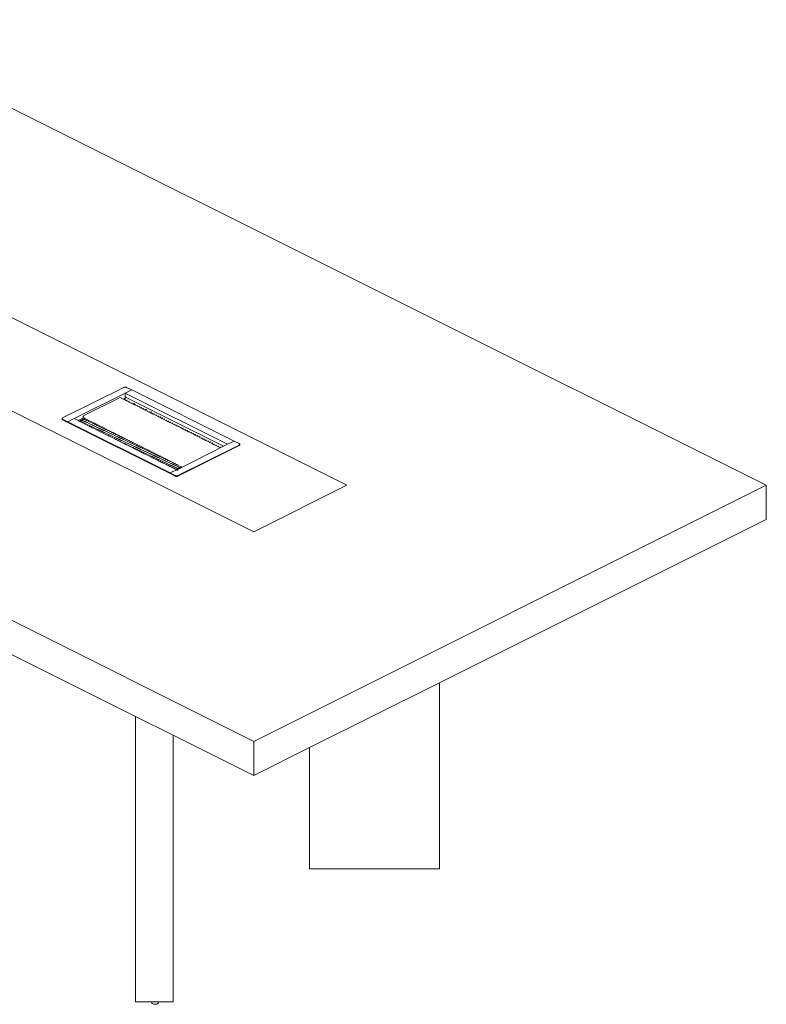
# Model space of a CAD drawing. Units: millimetres. Extents: x 885412 to 914460, y 209837 to 213697.
# Drawn here: x 913549 to 914460, y 211925 to 213128 of the extents above; entities that cross this region are included whole.
import ezdxf

# ---------------------------------------------------------------- set-up
doc = ezdxf.new("R2010")
doc.units = ezdxf.units.MM
doc.header["$LTSCALE"] = 4
doc.header["$MEASUREMENT"] = 0

msp = doc.modelspace()

# ---------------------------------------------------------------- linework, layer by layer
at = {"lineweight": 13}
for p, q in [((913322.5, 213127.9), (914460, 212559.2)), ((913948.1, 212559.2), (913066.5, 213000)), ((913834.4, 212502.3), (912952.8, 212943.1)), ((913834.4, 212246.3), (912696.8, 212815.1)), ((913601.1, 212641.5), (913675.8, 212678.8)), ((913675.8, 212678.8), (913676.1, 212679)), ((913676.1, 212679), (913676.5, 212679.1)), ((913676.5, 212679.1), (913676.9, 212679.2)), ((913676.9, 212679.2), (913677.3, 212679.2)), ((913677.3, 212679.2), (913677.7, 212679.2)), ((913677.7, 212679.2), (913678.1, 212679.2)), ((913678.1, 212679.2), (913678.5, 212679.1)), ((913678.5, 212679.1), (913678.8, 212679)), ((913678.8, 212679), (913679.2, 212678.8)), ((913685.4, 212675.7), (913679.2, 212678.8)), ((913615.2, 212640.7), (913677.5, 212671.8)), ((913671.2, 212666.4), (913627.1, 212644.3)), ((913675, 212664.5), (913671.2, 212666.4)), ((913677.5, 212665.8), (913675, 212664.5)), ((913676.2, 212663.9), (913675, 212664.5)), ((913677.5, 212671.8), (913685.4, 212675.7)), ((913802.5, 212609.3), (913677.5, 212671.8)), ((913677.5, 212671.8), (913677.5, 212665.8)), ((913678.6, 212666.4), (913677.5, 212665.8)), ((913678.6, 212666.4), (913797.6, 212606.8)), ((913810.4, 212613.2), (913685.4, 212675.7)), ((913677, 212664.3), (913676.2, 212663.9)), ((913676.5, 212663.8), (913676.2, 212663.9)), ((913676.5, 212663.8), (913677, 212664)), ((913678.8, 212662.6), (913676.5, 212663.8)), ((913677.3, 212664.2), (913677, 212664.3)), ((913677, 212664.3), (913677, 212664)), ((913677, 212664), (913677.3, 212664.2)), ((913679.6, 212663), (913678.8, 212662.6)), ((913679.1, 212662.5), (913678.8, 212662.6)), ((913679.1, 212662.5), (913679.6, 212662.8)), ((913681.3, 212661.4), (913679.1, 212662.5)), ((913679.9, 212662.9), (913679.6, 212663)), ((913679.6, 212663), (913679.6, 212662.8)), ((913679.6, 212662.8), (913679.9, 212662.9)), ((913682.1, 212661.8), (913681.3, 212661.4)), ((913681.6, 212661.2), (913681.3, 212661.4)), ((913681.6, 212661.2), (913682.1, 212661.5)), ((913683.8, 212660.1), (913681.6, 212661.2)), ((913682.4, 212661.6), (913682.1, 212661.8)), ((913682.1, 212661.8), (913682.1, 212661.5)), ((913682.1, 212661.5), (913682.4, 212661.6)), ((913684.7, 212660.5), (913683.8, 212660.1)), ((913684.1, 212660), (913683.8, 212660.1)), ((913684.1, 212660), (913684.7, 212660.2)), ((913686.4, 212658.8), (913684.1, 212660)), ((913684.9, 212660.4), (913684.7, 212660.5)), ((913684.7, 212660.5), (913684.7, 212660.2)), ((913684.7, 212660.2), (913684.9, 212660.4)), ((913687.2, 212659.2), (913686.4, 212658.8)), ((913686.7, 212658.7), (913686.4, 212658.8)), ((913686.7, 212658.7), (913687.2, 212658.9)), ((913688.9, 212657.6), (913686.7, 212658.7)), ((913687.5, 212659.1), (913687.2, 212659.2)), ((913687.2, 212659.2), (913687.2, 212658.9)), ((913687.2, 212658.9), (913687.5, 212659.1)), ((913688.9, 212659.1), (913688.6, 212659.3)), ((913689.7, 212658), (913688.9, 212657.6)), ((913689.2, 212657.4), (913688.9, 212657.6)), ((913689.2, 212657.4), (913689.7, 212657.7)), ((913691.5, 212656.3), (913689.2, 212657.4)), ((913690, 212657.8), (913689.7, 212658)), ((913689.7, 212658), (913689.7, 212657.7)), ((913689.7, 212657.7), (913690, 212657.8)), ((913692.3, 212656.7), (913691.5, 212656.3)), ((913691.7, 212656.1), (913691.5, 212656.3)), ((913691.7, 212656.1), (913692.3, 212656.4)), ((913694, 212655), (913691.7, 212656.1)), ((913692.6, 212656.5), (913692.3, 212656.7)), ((913692.3, 212656.7), (913692.3, 212656.4)), ((913692.3, 212656.4), (913692.6, 212656.5)), ((913694.8, 212655.4), (913694, 212655)), ((913694.3, 212654.9), (913694, 212655)), ((913694.3, 212654.9), (913694.8, 212655.1)), ((913696.5, 212653.7), (913694.3, 212654.9)), ((913695.1, 212655.3), (913694.8, 212655.4)), ((913694.8, 212655.4), (913694.8, 212655.1)), ((913694.8, 212655.1), (913695.1, 212655.3)), ((913696.3, 212655.4), (913696.1, 212655.5)), ((913697.3, 212654.2), (913696.5, 212653.7)), ((913696.8, 212653.6), (913696.5, 212653.7)), ((913696.8, 212653.6), (913697.3, 212653.9)), ((913699.1, 212652.5), (913696.8, 212653.6)), ((913697.6, 212654), (913697.3, 212654.2)), ((913697.3, 212654.2), (913697.3, 212653.9)), ((913697.3, 212653.9), (913697.6, 212654)), ((913699.9, 212652.9), (913699.1, 212652.5)), ((913699.4, 212652.3), (913699.1, 212652.5)), ((913699.4, 212652.3), (913699.9, 212652.6)), ((913700.2, 212652.7), (913699.9, 212652.9)), ((913699.9, 212652.9), (913699.9, 212652.6)), ((913699.9, 212652.6), (913700.2, 212652.7)), ((913600.4, 212640.8), (913600.5, 212641)), ((913600.4, 212640.6), (913600.4, 212640.8)), ((913600.5, 212640.3), (913600.4, 212640.6)), ((913600.4, 212640.6), (913600.4, 212640.1)), ((913600.5, 212641), (913600.6, 212641.2)), ((913600.6, 212640.4), (913600.5, 212640.3)), ((913600.5, 212640.3), (913600.5, 212640.3)), ((913600.6, 212641.2), (913600.8, 212641.3)), ((913600.7, 212640.5), (913600.8, 212640.6)), ((913600.8, 212641.3), (913601.1, 212641.5)), ((913607.3, 212636.7), (913615.2, 212640.7)), ((913615.2, 212640.7), (913620.1, 212638.2)), ((913626.5, 212641.5), (913620.1, 212638.2)), ((913627.7, 212640.9), (913621.2, 212637.7)), ((913626.1, 212642.9), (913626, 212642.6)), ((913626, 212642.6), (913626, 212642.4)), ((913626, 212642.4), (913626, 212642.1)), ((913626, 212642.1), (913626.1, 212641.9)), ((913626.3, 212643.4), (913626.1, 212643.2)), ((913626.1, 212643.2), (913626.1, 212642.9)), ((913626.1, 212641.9), (913626.1, 212641.8)), ((913626.1, 212641.8), (913626.3, 212641.6)), ((913626.4, 212643.6), (913626.3, 212643.4)), ((913626.3, 212641.6), (913626.4, 212641.5)), ((913626.6, 212643.9), (913626.4, 212643.6)), ((913626.5, 212641.5), (913626.4, 212641.5)), ((913627.7, 212640.9), (913626.5, 212641.5)), ((913626.7, 212644.1), (913626.6, 212643.9)), ((913626.9, 212644.2), (913626.7, 212644.1)), ((913627, 212641.7), (913626.7, 212641.5)), ((913626.8, 212641.5), (913626.9, 212641.5)), ((913627.1, 212644.3), (913626.9, 212644.2)), ((913626.9, 212641.5), (913627.1, 212641.6)), ((913627.1, 212641.6), (913627.2, 212641.6)), ((913628.9, 212640.3), (913627.7, 212640.9)), ((913628.1, 212641.1), (913627.8, 212640.9)), ((913629.2, 212640.4), (913629.1, 212640.3)), ((913629.4, 212640.5), (913629.2, 212640.4)), ((913629.2, 212640.4), (913629.2, 212640.2)), ((913629.4, 212640.2), (913629.4, 212640.5)), ((913629.4, 212640.2), (913629.7, 212640.3)), ((913701.6, 212651.2), (913699.4, 212652.3)), ((913702.4, 212651.6), (913701.6, 212651.2)), ((913701.9, 212651.1), (913701.6, 212651.2)), ((913701.9, 212651.1), (913702.4, 212651.3)), ((913704.2, 212649.9), (913701.9, 212651.1)), ((913702.7, 212651.5), (913702.4, 212651.6)), ((913702.4, 212651.6), (913702.4, 212651.3)), ((913702.4, 212651.3), (913702.7, 212651.5)), ((913703.8, 212651.7), (913703.6, 212651.8)), ((913705, 212650.3), (913704.2, 212649.9)), ((913704.4, 212649.8), (913704.2, 212649.9)), ((913704.4, 212649.8), (913705, 212650.1)), ((913706.7, 212648.7), (913704.4, 212649.8)), ((913705.2, 212650.2), (913705, 212650.3)), ((913705, 212650.3), (913705, 212650.1)), ((913705, 212650.1), (913705.2, 212650.2)), ((913707.5, 212649.1), (913706.7, 212648.7)), ((913707, 212648.5), (913706.7, 212648.7)), ((913707, 212648.5), (913707.5, 212648.8)), ((913709.2, 212647.4), (913707, 212648.5)), ((913707.8, 212648.9), (913707.5, 212649.1)), ((913707.5, 212649.1), (913707.5, 212648.8)), ((913707.5, 212648.8), (913707.8, 212648.9)), ((913709.4, 212648.9), (913709.2, 212649)), ((913710, 212647.8), (913709.2, 212647.4)), ((913709.5, 212647.3), (913709.2, 212647.4)), ((913709.5, 212647.3), (913710, 212647.5)), ((913711.8, 212646.1), (913709.5, 212647.3)), ((913710.3, 212647.7), (913710, 212647.8)), ((913710, 212647.8), (913710, 212647.5)), ((913710, 212647.5), (913710.3, 212647.7)), ((913712.6, 212646.5), (913711.8, 212646.1)), ((913712.1, 212646), (913711.8, 212646.1)), ((913712.1, 212646), (913712.6, 212646.3)), ((913714.3, 212644.9), (913712.1, 212646)), ((913712.9, 212646.4), (913712.6, 212646.5)), ((913712.6, 212646.5), (913712.6, 212646.3)), ((913712.6, 212646.3), (913712.9, 212646.4)), ((913715.1, 212645.3), (913714.3, 212644.9)), ((913714.6, 212644.7), (913714.3, 212644.9)), ((913714.6, 212644.7), (913715.1, 212645)), ((913716.8, 212643.6), (913714.6, 212644.7)), ((913715, 212646.1), (913714.8, 212646.2)), ((913715.4, 212645.1), (913715.1, 212645.3)), ((913715.1, 212645.3), (913715.1, 212645)), ((913715.1, 212645), (913715.4, 212645.1)), ((913717.7, 212644), (913716.8, 212643.6)), ((913717.1, 212643.5), (913716.8, 212643.6)), ((913717.1, 212643.5), (913717.7, 212643.7)), ((913719.4, 212642.3), (913717.1, 212643.5)), ((913717.9, 212643.9), (913717.7, 212644)), ((913717.7, 212644), (913717.7, 212643.7)), ((913717.7, 212643.7), (913717.9, 212643.9)), ((913720.2, 212642.7), (913719.4, 212642.3)), ((913719.7, 212642.2), (913719.4, 212642.3)), ((913719.7, 212642.2), (913720.2, 212642.4)), ((913721.9, 212641.1), (913719.7, 212642.2)), ((913720.5, 212642.6), (913720.2, 212642.7)), ((913720.2, 212642.7), (913720.2, 212642.4)), ((913720.2, 212642.4), (913720.5, 212642.6)), ((913722.7, 212641.5), (913721.9, 212641.1)), ((913722.2, 212640.9), (913721.9, 212641.1)), ((913722.2, 212640.9), (913722.7, 212641.2)), ((913724.5, 212639.8), (913722.2, 212640.9)), ((913723, 212641.3), (913722.7, 212641.5)), ((913722.7, 212641.5), (913722.7, 212641.2)), ((913722.7, 212641.2), (913723, 212641.3)), ((913600.5, 212640.2), (913600.4, 212640.1)), ((913600.4, 212640.1), (913600.4, 212639.9)), ((913600.5, 212639.7), (913600.4, 212639.9)), ((913600.5, 212640.3), (913600.5, 212640.3)), ((913600.6, 212640.1), (913600.5, 212640.3)), ((913600.5, 212639.7), (913600.6, 212639.5)), ((913600.8, 212640), (913600.6, 212640.1)), ((913600.6, 212639.5), (913600.8, 212639.3)), ((913601.1, 212639.8), (913600.8, 212640)), ((913600.8, 212639.3), (913601.1, 212639.1)), ((913601.1, 212639.8), (913607.3, 212636.7)), ((913601.1, 212639.1), (913607.3, 212636)), ((913607.3, 212636.7), (913607.3, 212636)), ((913607.3, 212636.7), (913732.3, 212574.2)), ((913607.3, 212636), (913732.3, 212573.5)), ((913620.1, 212638.2), (913621.2, 212637.7)), ((913621.2, 212637.7), (913622.5, 212637)), ((913628.9, 212640.3), (913622.5, 212637)), ((913622.5, 212637), (913622.8, 212636.9)), ((913622.8, 212636.9), (913629.2, 212640.1)), ((913622.8, 212636.9), (913625, 212635.8)), ((913631.5, 212639), (913625, 212635.8)), ((913625, 212635.8), (913625.3, 212635.6)), ((913625.3, 212635.6), (913631.8, 212638.8)), ((913625.3, 212635.6), (913627.6, 212634.5)), ((913634, 212637.7), (913627.6, 212634.5)), ((913627.6, 212634.5), (913627.9, 212634.4)), ((913627.9, 212634.4), (913634.3, 212637.6)), ((913627.9, 212634.4), (913630.1, 212633.2)), ((913629.2, 212640.1), (913628.9, 212640.3)), ((913631.5, 212639), (913629.2, 212640.1)), ((913629.3, 212640.2), (913629.4, 212640.2)), ((913636.6, 212636.4), (913630.1, 212633.2)), ((913630.1, 212633.2), (913630.4, 212633.1)), ((913630.4, 212633.1), (913636.8, 212636.3)), ((913630.4, 212633.1), (913632.6, 212632)), ((913631.8, 212638.8), (913631.5, 212639)), ((913631.9, 212639.2), (913631.6, 212639)), ((913634, 212637.7), (913631.8, 212638.8)), ((913631.9, 212638.9), (913632.2, 212639.1)), ((913639.1, 212635.2), (913632.6, 212632)), ((913632.6, 212632), (913632.9, 212631.8)), ((913632.9, 212631.8), (913639.4, 212635)), ((913632.9, 212631.8), (913635.2, 212630.7)), ((913634.3, 212637.6), (913634, 212637.7)), ((913634.4, 212637.9), (913634.1, 212637.8)), ((913636.6, 212636.4), (913634.3, 212637.6)), ((913634.4, 212637.6), (913634.7, 212637.8)), ((913641.6, 212633.9), (913635.2, 212630.7)), ((913635.2, 212630.7), (913635.5, 212630.5)), ((913635.5, 212630.5), (913641.9, 212633.8)), ((913635.5, 212630.5), (913637.7, 212629.4)), ((913636.8, 212636.3), (913636.6, 212636.4)), ((913637, 212636.7), (913636.7, 212636.5)), ((913639.1, 212635.2), (913636.8, 212636.3)), ((913636.9, 212636.4), (913637.3, 212636.5)), ((913644.2, 212632.6), (913637.7, 212629.4)), ((913637.7, 212629.4), (913638, 212629.3)), ((913638, 212629.3), (913644.4, 212632.5)), ((913638, 212629.3), (913640.3, 212628.1)), ((913639.4, 212635), (913639.1, 212635.2)), ((913639.5, 212635.4), (913639.2, 212635.2)), ((913641.6, 212633.9), (913639.4, 212635)), ((913639.5, 212635.1), (913639.8, 212635.3)), ((913646.7, 212631.4), (913640.3, 212628.1)), ((913640.5, 212628), (913647, 212631.2)), ((913641.9, 212633.8), (913641.6, 212633.9)), ((913642.1, 212634.1), (913641.7, 212634)), ((913644.2, 212632.6), (913641.9, 212633.8)), ((913642, 212633.8), (913642.3, 212634)), ((913649.2, 212630.1), (913642.8, 212626.9)), ((913643.1, 212626.7), (913649.5, 212630)), ((913644.4, 212632.5), (913644.2, 212632.6)), ((913644.6, 212632.9), (913644.3, 212632.7)), ((913646.7, 212631.4), (913644.4, 212632.5)), ((913644.6, 212632.6), (913644.9, 212632.7)), ((913651.8, 212628.8), (913645.3, 212625.6)), ((913645.6, 212625.5), (913652.1, 212628.7)), ((913647, 212631.2), (913646.7, 212631.4)), ((913647.1, 212631.6), (913646.8, 212631.4)), ((913649.2, 212630.1), (913647, 212631.2)), ((913647.1, 212631.3), (913647.4, 212631.4)), ((913649.5, 212630), (913649.2, 212630.1)), ((913649.7, 212630.3), (913649.3, 212630.2)), ((913651.8, 212628.8), (913649.5, 212630)), ((913649.6, 212630), (913650, 212630.2)), ((913652.1, 212628.7), (913651.8, 212628.8)), ((913652.2, 212629), (913651.9, 212628.9)), ((913654.3, 212627.6), (913652.1, 212628.7)), ((913652.2, 212628.7), (913652.5, 212628.9)), ((913725.3, 212640.2), (913724.5, 212639.8)), ((913724.7, 212639.6), (913724.5, 212639.8)), ((913724.7, 212639.6), (913725.3, 212639.9)), ((913727, 212638.5), (913724.7, 212639.6)), ((913725.6, 212640), (913725.3, 212640.2)), ((913725.3, 212640.2), (913725.3, 212639.9)), ((913725.3, 212639.9), (913725.6, 212640)), ((913727.8, 212638.9), (913727, 212638.5)), ((913727.3, 212638.4), (913727, 212638.5)), ((913727.3, 212638.4), (913727.8, 212638.6)), ((913729.5, 212637.2), (913727.3, 212638.4)), ((913728.1, 212638.8), (913727.8, 212638.9)), ((913727.8, 212638.9), (913727.8, 212638.6)), ((913727.8, 212638.6), (913728.1, 212638.8)), ((913730.3, 212637.7), (913729.5, 212637.2)), ((913729.8, 212637.1), (913729.5, 212637.2)), ((913729.8, 212637.1), (913730.3, 212637.4)), ((913732.1, 212636), (913729.8, 212637.1)), ((913730.6, 212637.5), (913730.3, 212637.7)), ((913730.3, 212637.7), (913730.3, 212637.4)), ((913730.3, 212637.4), (913730.6, 212637.5)), ((913732.9, 212636.4), (913732.1, 212636)), ((913732.4, 212635.8), (913732.1, 212636)), ((913732.4, 212635.8), (913732.9, 212636.1)), ((913734.6, 212634.7), (913732.4, 212635.8)), ((913732.9, 212636.4), (913732.9, 212636.1)), ((913732.9, 212636.4), (913733.2, 212636.2)), ((913732.9, 212636.1), (913733.2, 212636.2)), ((913735.4, 212635.1), (913734.6, 212634.7)), ((913734.9, 212634.6), (913734.6, 212634.7)), ((913734.9, 212634.6), (913735.4, 212634.8)), ((913737.2, 212633.4), (913734.9, 212634.6)), ((913735.7, 212635), (913735.4, 212635.1)), ((913735.4, 212635.1), (913735.4, 212634.8)), ((913735.4, 212634.8), (913735.7, 212635)), ((913738, 212633.8), (913737.2, 212633.4)), ((913737.4, 212633.3), (913737.2, 212633.4)), ((913737.4, 212633.3), (913738, 212633.6)), ((913739.7, 212632.2), (913737.4, 212633.3)), ((913738.2, 212633.7), (913738, 212633.8)), ((913738, 212633.8), (913738, 212633.6)), ((913738, 212633.6), (913738.2, 212633.7)), ((913740.5, 212632.6), (913739.7, 212632.2)), ((913740, 212632), (913739.7, 212632.2)), ((913740, 212632), (913740.5, 212632.3)), ((913742.2, 212630.9), (913740, 212632)), ((913740.5, 212632.6), (913740.5, 212632.3)), ((913740.5, 212632.6), (913740.8, 212632.4)), ((913740.5, 212632.3), (913740.8, 212632.4)), ((913743, 212631.3), (913742.2, 212630.9)), ((913742.5, 212630.8), (913742.2, 212630.9)), ((913742.5, 212630.8), (913743, 212631)), ((913744.8, 212629.6), (913742.5, 212630.8)), ((913743.3, 212631.2), (913743, 212631.3)), ((913743, 212631.3), (913743, 212631)), ((913743, 212631), (913743.3, 212631.2)), ((913745.6, 212630), (913744.8, 212629.6)), ((913745.1, 212629.5), (913744.8, 212629.6)), ((913745.1, 212629.5), (913745.6, 212629.8)), ((913747.3, 212628.4), (913745.1, 212629.5)), ((913745.9, 212629.9), (913745.6, 212630)), ((913745.6, 212630), (913745.6, 212629.8)), ((913745.6, 212629.8), (913745.9, 212629.9)), ((913748.1, 212628.8), (913747.3, 212628.4)), ((913747.6, 212628.2), (913747.3, 212628.4)), ((913747.6, 212628.2), (913748.1, 212628.5)), ((913748.4, 212628.6), (913748.1, 212628.8)), ((913748.1, 212628.8), (913748.1, 212628.5)), ((913748.1, 212628.5), (913748.4, 212628.6)), ((913640.3, 212628.1), (913640.5, 212628)), ((913640.5, 212628), (913642.8, 212626.9)), ((913642.8, 212626.9), (913643.1, 212626.7)), ((913643.1, 212626.7), (913645.3, 212625.6)), ((913645.3, 212625.6), (913645.6, 212625.5)), ((913645.6, 212625.5), (913647.9, 212624.3)), ((913654.3, 212627.6), (913647.9, 212624.3)), ((913647.9, 212624.3), (913648.2, 212624.2)), ((913648.2, 212624.2), (913654.6, 212627.4)), ((913648.2, 212624.2), (913650.4, 212623.1)), ((913656.9, 212626.3), (913650.4, 212623.1)), ((913650.4, 212623.1), (913650.7, 212622.9)), ((913650.7, 212622.9), (913657.1, 212626.2)), ((913650.7, 212622.9), (913653, 212621.8)), ((913659.4, 212625), (913653, 212621.8)), ((913653, 212621.8), (913653.2, 212621.7)), ((913653.2, 212621.7), (913659.7, 212624.9)), ((913653.2, 212621.7), (913655.5, 212620.5)), ((913654.6, 212627.4), (913654.3, 212627.6)), ((913654.8, 212627.8), (913654.4, 212627.6)), ((913656.9, 212626.3), (913654.6, 212627.4)), ((913654.7, 212627.5), (913655, 212627.6)), ((913661.9, 212623.8), (913655.5, 212620.5)), ((913655.5, 212620.5), (913655.8, 212620.4)), ((913655.8, 212620.4), (913662.2, 212623.6)), ((913655.8, 212620.4), (913658, 212619.3)), ((913657.1, 212626.2), (913656.9, 212626.3)), ((913657.3, 212626.5), (913657, 212626.3)), ((913659.4, 212625), (913657.1, 212626.2)), ((913657.2, 212626.2), (913657.6, 212626.4)), ((913664.5, 212622.5), (913658, 212619.3)), ((913658, 212619.3), (913658.3, 212619.1)), ((913658.3, 212619.1), (913664.8, 212622.3)), ((913658.3, 212619.1), (913660.6, 212618)), ((913659.7, 212624.9), (913659.4, 212625)), ((913659.8, 212625.2), (913659.5, 212625.1)), ((913661.9, 212623.8), (913659.7, 212624.9)), ((913659.8, 212624.9), (913660.1, 212625.1)), ((913667, 212621.2), (913660.6, 212618)), ((913660.6, 212618), (913660.9, 212617.9)), ((913660.9, 212617.9), (913667.3, 212621.1)), ((913660.9, 212617.9), (913663.1, 212616.7)), ((913662.2, 212623.6), (913661.9, 212623.8)), ((913662.4, 212624), (913662, 212623.8)), ((913664.5, 212622.5), (913662.2, 212623.6)), ((913662.3, 212623.7), (913662.7, 212623.8)), ((913669.5, 212619.9), (913663.1, 212616.7)), ((913663.1, 212616.7), (913663.4, 212616.6)), ((913663.4, 212616.6), (913669.8, 212619.8)), ((913663.4, 212616.6), (913665.6, 212615.5)), ((913664.8, 212622.3), (913664.5, 212622.5)), ((913664.9, 212622.7), (913664.6, 212622.5)), ((913667, 212621.2), (913664.8, 212622.3)), ((913664.9, 212622.4), (913665.2, 212622.6)), ((913672.1, 212618.7), (913665.6, 212615.5)), ((913665.9, 212615.3), (913672.4, 212618.5)), ((913667.3, 212621.1), (913667, 212621.2)), ((913667.4, 212621.4), (913667.1, 212621.3)), ((913669.5, 212619.9), (913667.3, 212621.1)), ((913667.4, 212621.1), (913667.7, 212621.3)), ((913674.6, 212617.4), (913668.2, 212614.2)), ((913668.5, 212614), (913674.9, 212617.3)), ((913669.8, 212619.8), (913669.5, 212619.9)), ((913670, 212620.2), (913669.7, 212620)), ((913672.1, 212618.7), (913669.8, 212619.8)), ((913669.9, 212619.9), (913670.3, 212620)), ((913672.4, 212618.5), (913672.1, 212618.7)), ((913672.5, 212618.9), (913672.2, 212618.7)), ((913674.6, 212617.4), (913672.4, 212618.5)), ((913672.5, 212618.6), (913672.8, 212618.8)), ((913674.9, 212617.3), (913674.6, 212617.4)), ((913675.1, 212617.6), (913674.7, 212617.5)), ((913677.2, 212616.1), (913674.9, 212617.3)), ((913675, 212617.3), (913675.3, 212617.5)), ((913677.6, 212616.4), (913677.3, 212616.2)), ((913749.8, 212627.1), (913747.6, 212628.2)), ((913750.7, 212627.5), (913749.8, 212627.1)), ((913750.1, 212627), (913749.8, 212627.1)), ((913750.1, 212627), (913750.7, 212627.2)), ((913752.4, 212625.8), (913750.1, 212627)), ((913750.7, 212627.5), (913750.7, 212627.2)), ((913750.7, 212627.5), (913750.9, 212627.4)), ((913750.7, 212627.2), (913750.9, 212627.4)), ((913753.2, 212626.2), (913752.4, 212625.8)), ((913752.7, 212625.7), (913752.4, 212625.8)), ((913752.7, 212625.7), (913753.2, 212625.9)), ((913754.9, 212624.6), (913752.7, 212625.7)), ((913753.5, 212626.1), (913753.2, 212626.2)), ((913753.2, 212626.2), (913753.2, 212625.9)), ((913753.2, 212625.9), (913753.5, 212626.1)), ((913755.7, 212625), (913754.9, 212624.6)), ((913755.2, 212624.4), (913754.9, 212624.6)), ((913755.2, 212624.4), (913755.7, 212624.7)), ((913757.5, 212623.3), (913755.2, 212624.4)), ((913756, 212624.8), (913755.7, 212625)), ((913755.7, 212625), (913755.7, 212624.7)), ((913755.7, 212624.7), (913756, 212624.8)), ((913758.3, 212623.7), (913757.5, 212623.3)), ((913757.7, 212623.1), (913757.5, 212623.3)), ((913757.7, 212623.1), (913758.3, 212623.4)), ((913760, 212622), (913757.7, 212623.1)), ((913758.6, 212623.6), (913758.3, 212623.7)), ((913758.3, 212623.7), (913758.3, 212623.4)), ((913758.3, 212623.4), (913758.6, 212623.6)), ((913760.8, 212622.4), (913760, 212622)), ((913760.3, 212621.9), (913760, 212622)), ((913760.3, 212621.9), (913760.8, 212622.1)), ((913762.5, 212620.7), (913760.3, 212621.9)), ((913761.1, 212622.3), (913760.8, 212622.4)), ((913760.8, 212622.4), (913760.8, 212622.1)), ((913760.8, 212622.1), (913761.1, 212622.3)), ((913763.3, 212621.2), (913762.5, 212620.7)), ((913762.8, 212620.6), (913762.5, 212620.7)), ((913762.8, 212620.6), (913763.3, 212620.9)), ((913765.1, 212619.5), (913762.8, 212620.6)), ((913763.3, 212621.2), (913763.3, 212620.9)), ((913763.3, 212621.2), (913763.6, 212621)), ((913763.3, 212620.9), (913763.6, 212621)), ((913765.9, 212619.9), (913765.1, 212619.5)), ((913765.4, 212619.3), (913765.1, 212619.5)), ((913765.4, 212619.3), (913765.9, 212619.6)), ((913767.6, 212618.2), (913765.4, 212619.3)), ((913766.2, 212619.7), (913765.9, 212619.9)), ((913765.9, 212619.9), (913765.9, 212619.6)), ((913765.9, 212619.6), (913766.2, 212619.7)), ((913768.4, 212618.6), (913767.6, 212618.2)), ((913767.9, 212617.9), (913767.6, 212618.1)), ((913767.9, 212618.1), (913768.4, 212618.3)), ((913767.9, 212617.9), (913768.4, 212618.2)), ((913770.2, 212616.8), (913767.9, 212617.9)), ((913768.7, 212618.5), (913768.4, 212618.6)), ((913768.4, 212618.6), (913768.4, 212618.3)), ((913768.4, 212618.3), (913768.7, 212618.5)), ((913771, 212617.2), (913770.2, 212616.8)), ((913770.4, 212616.7), (913770.2, 212616.8)), ((913770.4, 212616.7), (913771, 212616.9)), ((913772.7, 212615.5), (913770.4, 212616.7)), ((913771.2, 212617.1), (913771, 212617.2)), ((913771, 212617.2), (913771, 212616.9)), ((913771, 212616.9), (913771.2, 212617.1)), ((913665.6, 212615.5), (913665.9, 212615.3)), ((913665.9, 212615.3), (913668.2, 212614.2)), ((913668.2, 212614.2), (913668.5, 212614)), ((913668.5, 212614), (913670.7, 212612.9)), ((913677.2, 212616.1), (913670.7, 212612.9)), ((913670.7, 212612.9), (913671, 212612.8)), ((913671, 212612.8), (913677.4, 212616)), ((913671, 212612.8), (913673.3, 212611.6)), ((913679.7, 212614.9), (913673.3, 212611.6)), ((913673.3, 212611.6), (913673.5, 212611.5)), ((913673.5, 212611.5), (913680, 212614.7)), ((913673.5, 212611.5), (913675.8, 212610.4)), ((913682.2, 212613.6), (913675.8, 212610.4)), ((913675.8, 212610.4), (913676.1, 212610.2)), ((913676.1, 212610.2), (913682.5, 212613.5)), ((913676.1, 212610.2), (913678.3, 212609.1)), ((913677.4, 212616), (913677.2, 212616.1)), ((913679.7, 212614.9), (913677.4, 212616)), ((913677.6, 212616.1), (913677.9, 212616.2)), ((913684.8, 212612.3), (913678.3, 212609.1)), ((913678.3, 212609.1), (913678.6, 212609)), ((913678.6, 212609), (913685.1, 212612.2)), ((913678.6, 212609), (913680.9, 212607.8)), ((913680, 212614.7), (913679.7, 212614.9)), ((913680.1, 212615.1), (913679.8, 212614.9)), ((913682.2, 212613.6), (913680, 212614.7)), ((913680.1, 212614.8), (913680.4, 212614.9)), ((913686.5, 212610.7), (913680.9, 212607.8)), ((913680.9, 212607.8), (913681.2, 212607.7)), ((913681.2, 212607.7), (913686.5, 212610.4)), ((913681.2, 212607.7), (913683.4, 212606.6)), ((913682.5, 212613.5), (913682.2, 212613.6)), ((913682.7, 212613.8), (913682.4, 212613.7)), ((913684.8, 212612.3), (913682.5, 212613.5)), ((913682.6, 212613.5), (913683, 212613.7)), ((913689.9, 212609.8), (913683.4, 212606.6)), ((913683.4, 212606.6), (913683.7, 212606.4)), ((913683.7, 212606.4), (913690.1, 212609.7)), ((913683.7, 212606.4), (913686, 212605.3)), ((913685.1, 212612.2), (913684.8, 212612.3)), ((913685.2, 212612.5), (913684.9, 212612.4)), ((913687.3, 212611.1), (913685.1, 212612.2)), ((913685.2, 212612.2), (913685.5, 212612.4)), ((913692.4, 212608.5), (913686, 212605.3)), ((913686, 212605.3), (913686.2, 212605.2)), ((913686.2, 212605.2), (913692.7, 212608.4)), ((913686.2, 212605.2), (913688.5, 212604)), ((913687.3, 212611.1), (913686.5, 212610.7)), ((913686.5, 212610.4), (913687.6, 212610.9)), ((913686.5, 212610.4), (913686.5, 212610.7)), ((913687.6, 212610.9), (913687.3, 212611.1)), ((913687.8, 212611.3), (913687.4, 212611.1)), ((913689.9, 212609.8), (913687.6, 212610.9)), ((913687.7, 212611), (913688, 212611.1)), ((913694.9, 212607.3), (913688.5, 212604)), ((913688.8, 212603.9), (913695.2, 212607.1)), ((913690.1, 212609.7), (913689.9, 212609.8)), ((913690.3, 212610), (913690, 212609.9)), ((913692.4, 212608.5), (913690.1, 212609.7)), ((913690.3, 212609.7), (913690.6, 212609.9)), ((913697.5, 212606), (913691, 212602.8)), ((913691.3, 212602.6), (913697.8, 212605.8)), ((913692.7, 212608.4), (913692.4, 212608.5)), ((913692.8, 212608.7), (913692.5, 212608.6)), ((913694.9, 212607.3), (913692.7, 212608.4)), ((913692.8, 212608.4), (913693.1, 212608.6)), ((913700, 212604.7), (913693.6, 212601.5)), ((913693.9, 212601.4), (913700.3, 212604.6)), ((913695.2, 212607.1), (913694.9, 212607.3)), ((913695.4, 212607.5), (913695, 212607.3)), ((913697.5, 212606), (913695.2, 212607.1)), ((913695.3, 212607.2), (913695.7, 212607.3)), ((913697.8, 212605.8), (913697.5, 212606)), ((913697.9, 212606.2), (913697.6, 212606)), ((913700, 212604.7), (913697.8, 212605.8)), ((913697.9, 212605.9), (913698.2, 212606.1)), ((913700.3, 212604.6), (913700, 212604.7)), ((913700.4, 212604.9), (913700.1, 212604.8)), ((913702.5, 212603.4), (913700.3, 212604.6)), ((913700.4, 212604.6), (913700.7, 212604.8)), ((913797.6, 212606.8), (913740.7, 212577.9)), ((913741.9, 212571.1), (913816.6, 212608.4)), ((913741.9, 212570.4), (913816.6, 212607.7)), ((913773.5, 212615.9), (913772.7, 212615.5)), ((913773, 212615.4), (913772.7, 212615.5)), ((913773, 212615.4), (913773.5, 212615.7)), ((913775.2, 212614.3), (913773, 212615.4)), ((913773.8, 212615.8), (913773.5, 212615.9)), ((913773.5, 212615.9), (913773.5, 212615.7)), ((913773.5, 212615.7), (913773.8, 212615.8)), ((913776, 212614.7), (913775.2, 212614.3)), ((913775.5, 212614.1), (913775.2, 212614.3)), ((913775.5, 212614.1), (913776, 212614.4)), ((913777.8, 212613), (913775.5, 212614.1)), ((913776, 212614.7), (913776, 212614.4)), ((913776, 212614.7), (913776.3, 212614.5)), ((913776, 212614.4), (913776.3, 212614.5)), ((913778.6, 212613.4), (913777.8, 212613)), ((913778.1, 212612.9), (913777.8, 212613)), ((913778.1, 212612.9), (913778.6, 212613.1)), ((913780.3, 212611.7), (913778.1, 212612.9)), ((913778.9, 212613.3), (913778.6, 212613.4)), ((913778.6, 212613.4), (913778.6, 212613.1)), ((913778.6, 212613.1), (913778.9, 212613.3)), ((913781.1, 212612.1), (913780.3, 212611.7)), ((913780.6, 212611.6), (913780.3, 212611.7)), ((913780.6, 212611.6), (913781.1, 212611.8)), ((913782.8, 212610.5), (913780.6, 212611.6)), ((913781.4, 212612), (913781.1, 212612.1)), ((913781.1, 212612.1), (913781.1, 212611.8)), ((913781.1, 212611.8), (913781.4, 212612)), ((913783.7, 212610.9), (913782.8, 212610.5)), ((913783.1, 212610.3), (913782.8, 212610.5)), ((913783.1, 212610.3), (913783.7, 212610.6)), ((913785.4, 212609.2), (913783.1, 212610.3)), ((913783.9, 212610.7), (913783.7, 212610.9)), ((913783.7, 212610.9), (913783.7, 212610.6)), ((913783.7, 212610.6), (913783.9, 212610.7)), ((913786.2, 212609.6), (913785.4, 212609.2)), ((913785.7, 212609), (913785.4, 212609.2)), ((913785.7, 212609), (913786.2, 212609.3)), ((913787.9, 212607.9), (913785.7, 212609)), ((913786.5, 212609.4), (913786.2, 212609.6)), ((913786.2, 212609.6), (913786.2, 212609.3)), ((913786.2, 212609.3), (913786.5, 212609.4)), ((913788.7, 212608.3), (913787.9, 212607.9)), ((913788.2, 212607.8), (913787.9, 212607.9)), ((913788.2, 212607.8), (913788.7, 212608)), ((913790.5, 212606.6), (913788.2, 212607.8)), ((913788.7, 212608.3), (913788.7, 212608)), ((913788.7, 212608.3), (913789, 212608.2)), ((913788.7, 212608), (913789, 212608.2)), ((913791.3, 212607.1), (913790.5, 212606.6)), ((913790.7, 212606.5), (913790.5, 212606.6)), ((913790.7, 212606.5), (913791.3, 212606.8)), ((913793, 212605.4), (913790.7, 212606.5)), ((913791.6, 212606.9), (913791.3, 212607.1)), ((913791.3, 212607.1), (913791.3, 212606.8)), ((913791.3, 212606.8), (913791.6, 212606.9)), ((913793.8, 212605.8), (913793, 212605.4)), ((913793.3, 212605.2), (913793.8, 212605.5)), ((913794.1, 212605.6), (913793.8, 212605.8)), ((913793.8, 212605.8), (913793.8, 212605.5)), ((913793.8, 212605.5), (913794.1, 212605.6)), ((913802.5, 212609.3), (913797.6, 212606.8)), ((913810.4, 212613.2), (913802.5, 212609.3)), ((913816.6, 212610.1), (913810.4, 212613.2)), ((913816.9, 212610), (913816.6, 212610.1)), ((913816.7, 212609.3), (913816.6, 212609.4)), ((913816.6, 212608.4), (913816.9, 212608.6)), ((913816.6, 212607.7), (913816.9, 212607.9)), ((913817.1, 212609.8), (913816.9, 212610)), ((913817.1, 212609.1), (913816.9, 212609.2)), ((913816.9, 212608.6), (913817.1, 212608.8)), ((913816.9, 212607.9), (913817.1, 212608.1)), ((913817.2, 212609.6), (913817.1, 212609.8)), ((913817.2, 212608.9), (913817.1, 212609.1)), ((913817.1, 212608.8), (913817.2, 212608.9)), ((913817.1, 212608.1), (913817.2, 212608.3)), ((913817.3, 212609.4), (913817.2, 212609.6)), ((913817.2, 212609), (913817.3, 212609.2)), ((913817.2, 212608.9), (913817.2, 212609)), ((913817.3, 212608.7), (913817.2, 212608.9)), ((913817.2, 212608.9), (913817.2, 212608.9)), ((913817.2, 212608.3), (913817.3, 212608.5)), ((913817.3, 212609.2), (913817.3, 212609.4)), ((913817.3, 212609.2), (913817.3, 212608.7)), ((913817.3, 212608.5), (913817.3, 212608.7)), ((913688.5, 212604), (913688.8, 212603.9)), ((913688.8, 212603.9), (913691, 212602.8)), ((913691, 212602.8), (913691.3, 212602.6)), ((913691.3, 212602.6), (913693.6, 212601.5)), ((913693.6, 212601.5), (913693.9, 212601.4)), ((913693.9, 212601.4), (913696.1, 212600.2)), ((913702.5, 212603.4), (913696.1, 212600.2)), ((913696.1, 212600.2), (913696.4, 212600.1)), ((913696.4, 212600.1), (913702.8, 212603.3)), ((913696.4, 212600.1), (913698.6, 212599)), ((913705.1, 212602.2), (913698.6, 212599)), ((913698.6, 212599), (913698.9, 212598.8)), ((913698.9, 212598.8), (913705.4, 212602)), ((913698.9, 212598.8), (913701.2, 212597.7)), ((913707.6, 212600.9), (913701.2, 212597.7)), ((913701.2, 212597.7), (913701.5, 212597.5)), ((913701.5, 212597.5), (913707.9, 212600.8)), ((913701.5, 212597.5), (913703.7, 212596.4)), ((913702.8, 212603.3), (913702.5, 212603.4)), ((913703, 212603.7), (913702.7, 212603.5)), ((913705.1, 212602.2), (913702.8, 212603.3)), ((913702.9, 212603.4), (913703.3, 212603.5)), ((913708.2, 212598.6), (913703.7, 212596.4)), ((913703.7, 212596.4), (913704, 212596.3)), ((913704, 212596.3), (913708.9, 212598.7)), ((913704, 212596.3), (913706.3, 212595.1)), ((913705.4, 212602), (913705.1, 212602.2)), ((913705.5, 212602.4), (913705.2, 212602.2)), ((913707.6, 212600.9), (913705.4, 212602)), ((913705.5, 212602.1), (913705.8, 212602.3)), ((913712.7, 212598.4), (913706.3, 212595.1)), ((913706.3, 212595.1), (913706.5, 212595)), ((913706.5, 212595), (913713, 212598.2)), ((913706.5, 212595), (913708.8, 212593.9)), ((913707.9, 212600.8), (913707.6, 212600.9)), ((913708.1, 212601.1), (913707.7, 212601)), ((913710.2, 212599.6), (913707.9, 212600.8)), ((913708, 212600.8), (913708.3, 212601)), ((913710.2, 212599.6), (913708.2, 212598.6)), ((913708.6, 212598.7), (913708.2, 212598.6)), ((913708.9, 212598.7), (913708.6, 212598.7)), ((913715.2, 212597.1), (913708.8, 212593.9)), ((913708.8, 212593.9), (913709.1, 212593.7)), ((913708.9, 212598.7), (913710.4, 212599.5)), ((913709.1, 212593.7), (913715.5, 212597)), ((913709.1, 212593.7), (913711.3, 212592.6)), ((913710.4, 212599.5), (913710.2, 212599.6)), ((913710.6, 212599.9), (913710.3, 212599.7)), ((913710.4, 212599.5), (913710.5, 212599.5)), ((913712.7, 212598.4), (913710.4, 212599.5)), ((913710.6, 212599.6), (913710.9, 212599.7)), ((913717.8, 212595.8), (913711.3, 212592.6)), ((913711.3, 212592.6), (913711.6, 212592.5)), ((913711.6, 212592.5), (913718.1, 212595.7)), ((913711.6, 212592.5), (913713.9, 212591.3)), ((913713, 212598.2), (913712.7, 212598.4)), ((913713.1, 212598.6), (913712.8, 212598.4)), ((913713, 212598.2), (913713, 212598.2)), ((913715.2, 212597.1), (913713, 212598.2)), ((913713.1, 212598.3), (913713.4, 212598.4)), ((913720.3, 212594.6), (913713.9, 212591.3)), ((913714.2, 212591.2), (913720.6, 212594.4)), ((913715.5, 212597), (913715.2, 212597.1)), ((913715.7, 212597.3), (913715.4, 212597.2)), ((913715.5, 212597), (913715.6, 212597)), ((913717.8, 212595.8), (913715.5, 212597)), ((913715.6, 212597), (913716, 212597.2)), ((913722.9, 212593.3), (913716.4, 212590.1)), ((913716.7, 212589.9), (913723.1, 212593.2)), ((913718.1, 212595.7), (913717.8, 212595.8)), ((913718.2, 212596), (913717.9, 212595.9)), ((913718.1, 212595.7), (913718.1, 212595.7)), ((913720.3, 212594.6), (913718.1, 212595.7)), ((913718.2, 212595.7), (913718.5, 212595.9)), ((913720.6, 212594.4), (913720.3, 212594.6)), ((913720.8, 212594.8), (913720.4, 212594.6)), ((913720.6, 212594.4), (913720.6, 212594.4)), ((913722.9, 212593.3), (913720.6, 212594.4)), ((913720.7, 212594.5), (913721, 212594.6)), ((913723.1, 212593.2), (913722.9, 212593.3)), ((913723.3, 212593.5), (913723, 212593.4)), ((913723.1, 212593.2), (913723.2, 212593.2)), ((913725.4, 212592), (913723.1, 212593.2)), ((913723.3, 212593.2), (913723.6, 212593.4)), ((913725.8, 212592.2), (913725.5, 212592.1)), ((913713.9, 212591.3), (913714.2, 212591.2)), ((913714.2, 212591.2), (913716.4, 212590.1)), ((913716.4, 212590.1), (913716.7, 212589.9)), ((913716.7, 212589.9), (913719, 212588.8)), ((913725.4, 212592), (913719, 212588.8)), ((913719, 212588.8), (913719.2, 212588.7)), ((913719.2, 212588.7), (913725.7, 212591.9)), ((913719.2, 212588.7), (913721.5, 212587.5)), ((913727.9, 212590.8), (913721.5, 212587.5)), ((913721.5, 212587.5), (913721.8, 212587.4)), ((913721.8, 212587.4), (913728.2, 212590.6)), ((913721.8, 212587.4), (913724, 212586.3)), ((913726.1, 212587.3), (913724, 212586.3)), ((913724, 212586.3), (913724.3, 212586.1)), ((913724.3, 212586.1), (913726.1, 212587)), ((913724.3, 212586.1), (913726.6, 212585)), ((913725.7, 212591.9), (913725.4, 212592)), ((913725.7, 212591.9), (913725.7, 212591.9)), ((913727.9, 212590.8), (913725.7, 212591.9)), ((913725.8, 212591.9), (913726.1, 212592.1)), ((913730.5, 212589.5), (913726.1, 212587.3)), ((913726.1, 212587), (913730.8, 212589.3)), ((913726.1, 212587.3), (913726.1, 212587)), ((913733, 212588.2), (913726.6, 212585)), ((913726.6, 212585), (913726.9, 212584.9)), ((913726.9, 212584.9), (913733.3, 212588.1)), ((913726.9, 212584.9), (913729.1, 212583.7)), ((913728.2, 212590.6), (913727.9, 212590.8)), ((913728.4, 212591), (913728, 212590.8)), ((913728.2, 212590.6), (913728.2, 212590.6)), ((913730.5, 212589.5), (913728.2, 212590.6)), ((913728.3, 212590.7), (913728.6, 212590.8)), ((913735.5, 212586.9), (913729.1, 212583.7)), ((913729.1, 212583.7), (913729.4, 212583.6)), ((913729.4, 212583.6), (913735.8, 212586.8)), ((913729.4, 212583.6), (913731.6, 212582.5)), ((913730.8, 212589.3), (913730.5, 212589.5)), ((913730.9, 212589.7), (913730.6, 212589.5)), ((913730.8, 212589.3), (913730.8, 212589.4)), ((913733, 212588.2), (913730.8, 212589.3)), ((913730.9, 212589.4), (913731.2, 212589.6)), ((913738.1, 212585.7), (913731.6, 212582.5)), ((913731.6, 212582.5), (913731.9, 212582.3)), ((913731.9, 212582.3), (913738.4, 212585.5)), ((913731.9, 212582.3), (913734.2, 212581.2)), ((913733.3, 212588.1), (913733, 212588.2)), ((913733.4, 212588.4), (913733.1, 212588.3)), ((913733.3, 212588.1), (913733.3, 212588.1)), ((913735.5, 212586.9), (913733.3, 212588.1)), ((913733.4, 212588.1), (913733.7, 212588.3)), ((913740.6, 212584.4), (913734.2, 212581.2)), ((913734.2, 212581.2), (913734.5, 212581)), ((913734.5, 212581), (913740.9, 212584.3)), ((913734.5, 212581), (913736.7, 212579.9)), ((913735.8, 212586.8), (913735.5, 212586.9)), ((913736, 212587.2), (913735.7, 212587)), ((913735.8, 212586.8), (913735.9, 212586.8)), ((913738.1, 212585.7), (913735.8, 212586.8)), ((913735.9, 212586.9), (913736.3, 212587)), ((913743.2, 212583.1), (913736.7, 212579.9)), ((913737, 212579.8), (913743.4, 212583)), ((913738.4, 212585.5), (913738.1, 212585.7)), ((913738.5, 212585.9), (913738.2, 212585.7)), ((913738.4, 212585.5), (913738.4, 212585.6)), ((913740.6, 212584.4), (913738.4, 212585.5)), ((913738.5, 212585.6), (913738.8, 212585.8)), ((913745.2, 212582.1), (913738.7, 212578.9)), ((913739, 212578.8), (913745.5, 212582)), ((913745.7, 212581.9), (913739.3, 212578.6)), ((913739.5, 212578.5), (913746, 212581.7)), ((913746.7, 212581.4), (913740.2, 212578.2)), ((913740.9, 212584.3), (913740.6, 212584.4)), ((913741.1, 212584.6), (913740.7, 212584.5)), ((913740.9, 212584.3), (913740.9, 212584.3)), ((913743.2, 212583.1), (913740.9, 212584.3)), ((913741, 212584.3), (913741.3, 212584.5)), ((913740.2, 212578.2), (913732.3, 212574.2)), ((913732.3, 212573.5), (913732.3, 212574.2)), ((913732.3, 212574.2), (913738.5, 212571.1)), ((913732.3, 212573.5), (913738.5, 212570.4)), ((913736.5, 212580), (913738.7, 212578.9)), ((913736.7, 212579.9), (913737, 212579.8)), ((913737, 212579.8), (913739.3, 212578.6)), ((913738.5, 212571.1), (913738.9, 212571)), ((913738.5, 212570.4), (913738.9, 212570.3)), ((913738.7, 212578.9), (913739, 212578.8)), ((913738.9, 212571), (913739.2, 212570.9)), ((913738.9, 212570.3), (913739.2, 212570.2)), ((913739, 212578.8), (913740.2, 212578.2)), ((913739.2, 212570.9), (913739.6, 212570.8)), ((913739.2, 212570.2), (913739.6, 212570.1)), ((913739.3, 212578.6), (913739.5, 212578.5)), ((913739.5, 212578.5), (913741.8, 212577.4)), ((913739.6, 212570.8), (913740, 212570.7)), ((913739.6, 212570.1), (913740, 212570.1)), ((913740, 212570.7), (913740.4, 212570.7)), ((913740, 212570.1), (913740.4, 212570.1)), ((913740.4, 212570.7), (913740.9, 212570.8)), ((913740.4, 212570.1), (913740.9, 212570.1)), ((913740.9, 212570.8), (913741.3, 212570.9)), ((913740.9, 212570.1), (913741.3, 212570.2)), ((913741.3, 212570.9), (913741.6, 212571)), ((913741.3, 212570.2), (913741.6, 212570.3)), ((913741.6, 212571), (913741.9, 212571.1)), ((913741.6, 212570.3), (913741.9, 212570.4)), ((914460, 212559.2), (913834.4, 212246.3)), ((913948.1, 212559.2), (913834.4, 212502.3)), ((914460, 212559.2), (914460, 212517.4)), ((913690.1, 212276.7), (913188.8, 212527.3)), ((914460, 212517.4), (914061.1, 212317.9)), ((914061.1, 212317.9), (913902.6, 212238.7)), ((914061.1, 212317.9), (914061.1, 212090.8)), ((913735.9, 212253.8), (913690.1, 212276.7)), ((913690.1, 211928.2), (913690.1, 212276.7)), ((913834.4, 212204.5), (913735.9, 212253.8)), ((913735.9, 212253.8), (913735.9, 211928.2)), ((913834.4, 212246.3), (913834.4, 212204.5)), ((913902.6, 212238.7), (913834.4, 212204.5)), ((913902.6, 212090.8), (913902.6, 212238.7)), ((914061.1, 212090.8), (913902.6, 212090.8)), ((913690.1, 211928.2), (913709.9, 211928.2)), ((913709.9, 211928.2), (913709.9, 211927.2)), ((913709.9, 211928.2), (913717.3, 211928.2)), ((913709.9, 211927.2), (913710.1, 211926.7)), ((913710.1, 211926.7), (913710.5, 211926.2)), ((913710.5, 211926.2), (913711.1, 211925.8)), ((913711.1, 211925.8), (913711.9, 211925.4)), ((913711.9, 211925.4), (913712.9, 211925.2)), ((913712.9, 211925.2), (913713.9, 211925.2)), ((913713.9, 211925.2), (913715, 211925.2)), ((913715, 211925.2), (913716, 211925.4)), ((913716, 211925.4), (913716.8, 211925.8)), ((913716.8, 211925.8), (913717.4, 211926.2)), ((913717.4, 211928.2), (913717.3, 211928.2)), ((913717.3, 211928.2), (913718, 211928.2)), ((913717.4, 211926.2), (913717.8, 211926.7)), ((913717.8, 211926.7), (913718, 211927.2)), ((913718, 211928.2), (913718, 211927.2)), ((913718, 211928.2), (913735.9, 211928.2))]:
    msp.add_line(p, q, dxfattribs=at)

doc.saveas('drawing.dxf')
